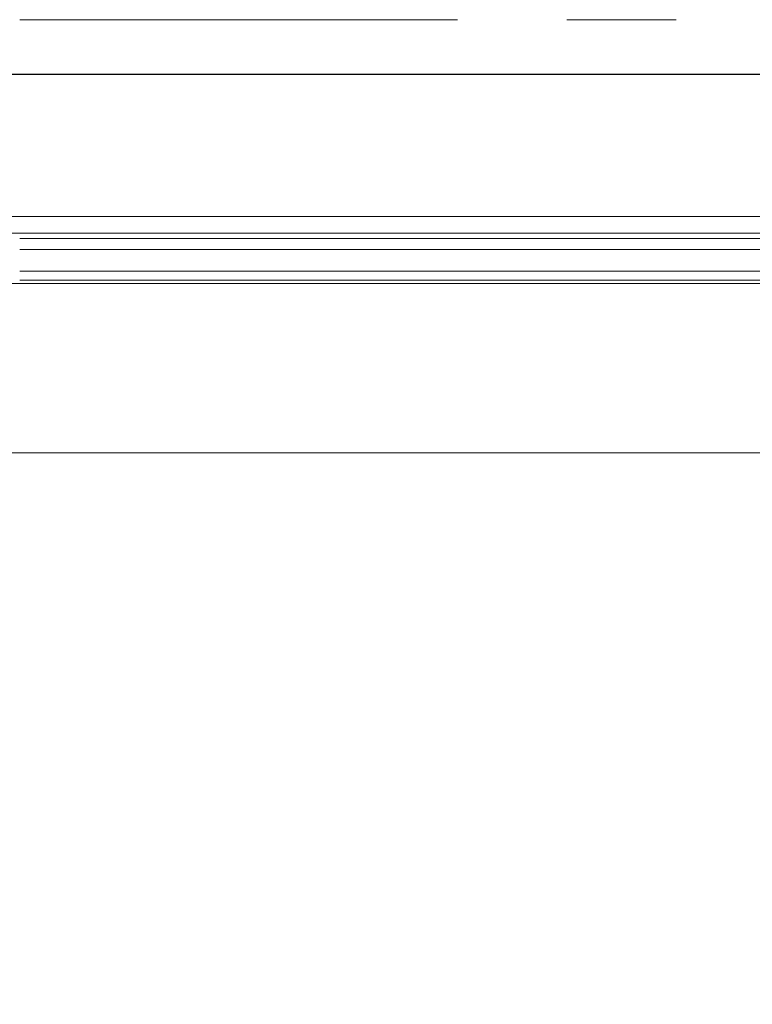
# Model space of a CAD drawing. Units: metres. Extents: x -5.2 to 67.4, y -3.2 to 64.8.
# Drawn here: x 24.4 to 25.1, y 48.5 to 49.4 of the extents above; entities that cross this region are included whole.
import ezdxf

# ---------------------------------------------------------------- set-up
doc = ezdxf.new("R2010")
doc.units = ezdxf.units.M
doc.linetypes.add('__RA_11', pattern=[0.7, 0.4, -0.1, 0, -0.1, 0, -0.1])
doc.layers.add('Standard', color=7, linetype='Continuous', lineweight=25)

msp = doc.modelspace()

# ---------------------------------------------------------------- linework, layer by layer
at = {"layer": 'Standard', "color": 7, "linetype": 'Continuous', "lineweight": 25}
msp.add_line((39.15, 49.35), (23.55, 49.35), dxfattribs=at)
at = {"layer": 'Standard', "color": 8, "linetype": 'Continuous', "lineweight": 13}
for p, q in [((24.32501, 49.21999), (24.40001, 49.21999)), ((24.40001, 49.21999), (25.55001, 49.21999)), ((24.32501, 49.20499), (24.40001, 49.20499)), ((24.40001, 49.20499), (25.55001, 49.20499)), ((24.40001, 49.159), (24.325, 49.159)), ((24.40001, 49.159), (25.55001, 49.159)), ((24.40001, 49.004), (25.55001, 49.004))]:
    msp.add_line(p, q, dxfattribs=at)
at = {"layer": 'Standard', "color": 4, "linetype": 'Continuous', "lineweight": 13}
for p, q in [((24.40001, 49.2), (25.55001, 49.2)), ((24.40001, 49.19), (25.55001, 49.19)), ((24.40001, 49.17), (25.55001, 49.17)), ((24.39999, 49.162), (25.54999, 49.162))]:
    msp.add_line(p, q, dxfattribs=at)
at = {"layer": 'Standard', "color": 7, "linetype": '__RA_11', "lineweight": 13}
msp.add_lwpolyline([(15.75932, 26.83), (23.5, 26.83), (23.5, 49.4), (51.44307, 49.4), (46.27148, 38.93), (52.66086, 38.93)], dxfattribs=at)
at = {"layer": 'Standard', "color": 8, "linetype": 'Continuous', "lineweight": 13}
msp.add_lwpolyline([(24.325, 49.00449), (24.325, 49.004), (24.40001, 49.004)], dxfattribs=at)

doc.saveas('drawing.dxf')
